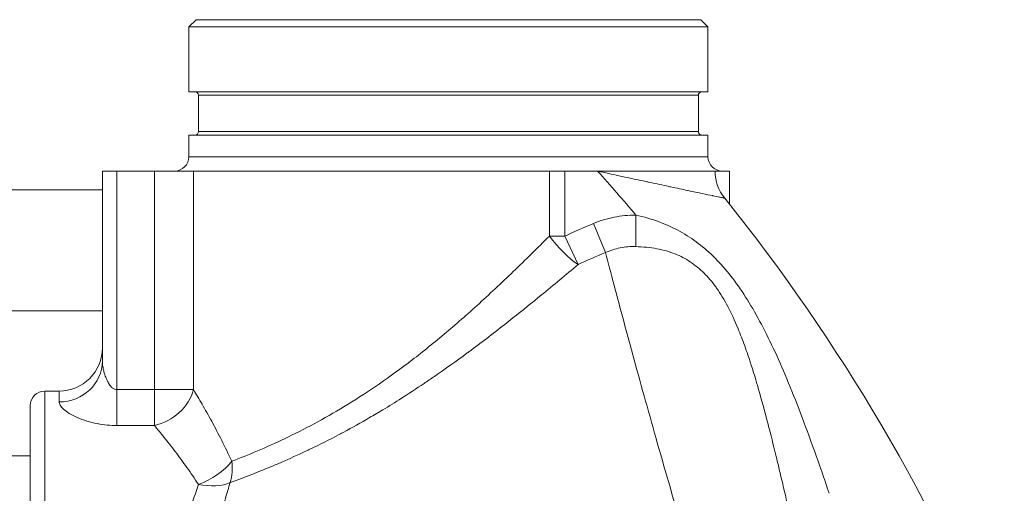
# Model space of a CAD drawing. Units: inches. Extents: x 4 to 249, y -1 to 207.
# Drawn here: x 143 to 152, y 129 to 133 of the extents above; entities that cross this region are included whole.
import ezdxf

# ---------------------------------------------------------------- set-up
doc = ezdxf.new("R2010")
doc.units = ezdxf.units.IN
doc.header["$MEASUREMENT"] = 0

# ---------------------------------------------------------------- blocks, each defined once
blk = doc.blocks.new('4IN_E4_ALARM_REAR')
at = {"color": 0, "linetype": 'Continuous', "lineweight": 0, "extrusion": (1.22465e-16, 1, -2.22045e-16)}
for p, q in [((-2.187, 11.6875), (-2.25, 11.6245)), ((-2.25, 11.6245), (2.25, 11.6245)), ((-2.25, 11.6245), (-2.25, 11.0625)), ((-2.187, 11.6875), (2.187, 11.6875)), ((2.187, 11.6875), (2.25, 11.6245)), ((2.25, 11.6245), (2.25, 11.0625)), ((2.25, 11.0625), (-2.25, 11.0625)), ((-2.167, 11.0325), (2.167, 11.0325)), ((-2.167, 11.0325), (-2.167, 10.7175)), ((2.167, 11.0325), (2.167, 10.7175)), ((-2.25, 10.6875), (2.25, 10.6875)), ((-2.25, 10.6875), (-2.25, 10.5)), ((-2.167, 10.7175), (2.167, 10.7175)), ((2.25, 10.6875), (2.25, 10.5)), ((-2.25, 10.5), (2.25, 10.5)), ((-2.875, 10.375), (-3, 10.375)), ((-3, 8.7295), (-3, 10.375)), ((-2.5495, 10.375), (-2.875, 10.375)), ((-2.875, 8.481), (-2.875, 10.375)), ((-2.5495, 10.375), (-2.2096, 10.375)), ((-2.5495, 10.375), (-2.5495, 8.481)), ((0.8751, 10.375), (-2.2096, 10.375)), ((-2.2096, 10.375), (-2.2096, 8.481)), ((1.0097, 10.375), (0.8751, 10.375)), ((0.8751, 9.812), (0.8751, 10.375)), ((1.0097, 10.375), (1.2936, 10.375)), ((1.0097, 9.812), (1.0097, 10.375)), ((2.4375, 10.375), (2.3125, 10.375)), ((2.4375, 10.0872), (2.4375, 10.375)), ((-4.809, 10.2128), (-3, 10.2128)), ((1.3616, 9.6699), (1.2572, 9.921)), ((1.0097, 9.812), (0.8751, 9.812)), ((1.1244, 9.5654), (1.0097, 9.812)), ((-4.809, 9.1628), (-3, 9.1628)), ((-3.5, 8.4688), (-3.5, 5.3553)), ((-3.375, 8.4688), (-3.5, 8.4688)), ((-3.375, 8.4688), (-3.375, 8.3746)), ((-2.5495, 8.481), (-2.875, 8.481)), ((-2.5495, 8.481), (-2.2096, 8.481)), ((-2.5495, 8.481), (-2.5495, 8.17)), ((-3.625, 8.3437), (-3.625, 5.0938)), ((-2.5495, 8.17), (-2.875, 8.17)), ((-5.4456, 7.9087), (-3.625, 7.9087)), ((2.8591, 7.8282), (2.8591, 7.8282)), ((2.8998, 7.6573), (2.8998, 7.6573))]:
    blk.add_line(p, q, dxfattribs=at)
at = {"color": 0, "linetype": 'Continuous', "lineweight": 0, "extrusion": (-2.71926e-32, -2.22045e-16, -1)}
for centre, radius, start, end in [((2.197, 11.0325), 0.03, 90, 180), ((-2.197, 11.0325), 0.03, 360, 90), ((2.197, 10.7175), 0.03, 180, 270), ((-2.197, 10.7175), 0.03, 270, 0), ((2.375, 10.5), 0.125, 180, 270), ((-2.375, 10.5), 0.125, 270, 360), ((-3.7841, 3.8484), 6.5774, 65.05164, 67.40685), ((-3.7841, 3.8484), 6.3054, 65.05167, 67.40685), ((3.375, 8.8438), 0.375, 179.99996, 270), ((3.5, 8.3437), 0.125, 359.99986, 90)]:
    blk.add_arc(centre, radius, start, end, dxfattribs=at)
at = {"color": 0, "linetype": 'Continuous', "lineweight": 0}
for centre, radius, start, end in [((-10.4795, -0.2045), 15.8282, 40.11531, 41.94342), ((2.6875, 10.375), 0.375, 180, 218.78138), ((-10.4795, -0.2045), 16.5157, 22.13213, 38.78144)]:
    blk.add_arc(centre, radius, start, end, dxfattribs=at)
at = {"color": 0, "linetype": 'Continuous', "lineweight": 0, "extrusion": (-2.6963e-32, -2.22045e-16, -1)}
blk.add_ellipse((1.6251, 9.994), major_axis=(0.0006, 0.375), ratio=0.000008, start_param=-2.386135, end_param=-1.57078, dxfattribs=at)
at = {"color": 0, "linetype": 'Continuous', "lineweight": 0, "extrusion": (-4.93038e-32, -2.22045e-16, -1)}
for centre, major_axis, ratio, start_param, end_param in [((1.0097, 9.812), (-0.2458, 0.2832), 0.278966, -2.342096, -1.333176), ((-1.7449, 8.3059), (-0.2267, -0.2527), 0.000012, 0, 0.000048)]:
    blk.add_ellipse(centre, major_axis=major_axis, ratio=ratio, start_param=start_param, end_param=end_param, dxfattribs=at)
at = {"color": 0, "linetype": 'Continuous', "lineweight": 0, "extrusion": (-2.71926e-32, -2.22045e-16, -1)}
blk.add_ellipse((-3.375, 8.7295), major_axis=(0.375, 0), ratio=0.946218, start_param=0, end_param=1.570796, dxfattribs=at)
at = {"color": 0, "linetype": 'Continuous', "lineweight": 0}
for centre, major_axis, ratio, start_param, end_param in [((-2.875, 8.481), (0, -0.375), 0.000005, -1.570792, -0.592962), ((-1.7044, 8.1266), (-0.2757, -0.0566), 0.000019, 0, 0.000077), ((-2.1673, 7.8602), (0.3318, 0.1748), 0.490911, -1.824028, -0.820522), ((-2.1673, 7.8603), (-0.1179, 0.356), 0.754004, -2.343903, -1.815444)]:
    blk.add_ellipse(centre, major_axis=major_axis, ratio=ratio, start_param=start_param, end_param=end_param, dxfattribs=at)
at = {"color": 0, "linetype": 'Continuous', "lineweight": 0, "extrusion": (-1.2326e-32, -2.22045e-16, -1)}
blk.add_ellipse((-2.5495, 8.481), major_axis=(-0.3085, -0.2132), ratio=0.773584, start_param=-2.412354, end_param=-1.079808, dxfattribs=at)
at = {"color": 0, "linetype": 'Continuous', "lineweight": 0, "extrusion": (-1.84889e-32, -2.22045e-16, -1)}
blk.add_ellipse((-2.1674, 7.8603), major_axis=(-0.3625, 0.0961), ratio=0.524247, start_param=-2.556899, end_param=-1.708972, dxfattribs=at)
at = {"color": 0, "linetype": 'Continuous', "lineweight": 0}
for points, knots in [([(2.3952, 10.1401), (2.3952, 10.1401), (2.3928, 10.1406), (2.388, 10.1416), (2.3868, 10.1419), (2.3855, 10.1421), (2.3841, 10.1424), (2.3775, 10.1438), (2.368, 10.1458), (2.3553, 10.1484), (2.3533, 10.1488), (2.3513, 10.1492), (2.3492, 10.1497), (2.3345, 10.1527), (2.3161, 10.1566), (2.2938, 10.1613), (2.292, 10.1616), (2.2902, 10.162), (2.2884, 10.1624), (2.264, 10.1675), (2.2349, 10.1736), (2.2008, 10.1807), (2.2004, 10.1808), (2.1999, 10.1809), (2.1995, 10.181), (2.1648, 10.1883), (2.1249, 10.1967), (2.0797, 10.2062), (2.0775, 10.2067), (2.0754, 10.2071), (2.0733, 10.2076), (2.0297, 10.2168), (1.9813, 10.227), (1.9281, 10.2383), (1.9221, 10.2396), (1.9161, 10.2409), (1.91, 10.2422), (1.8591, 10.253), (1.8038, 10.2648), (1.7442, 10.2776), (1.7331, 10.2799), (1.722, 10.2823), (1.7107, 10.2848), (1.6535, 10.297), (1.5928, 10.3101), (1.5298, 10.3237), (1.5127, 10.3274), (1.4955, 10.3311), (1.4781, 10.3349), (1.4186, 10.3478), (1.357, 10.3612), (1.2936, 10.375)], [0.0000001, 0.0000001, 0.0000001, 0.0000001, 0.0898518, 0.0898518, 0.0898518, 0.1111111, 0.1111111, 0.1111111, 0.2075682, 0.2075682, 0.2075682, 0.2222222, 0.2222222, 0.2222222, 0.3252905, 0.3252905, 0.3252905, 0.3333333, 0.3333333, 0.3333333, 0.4430355, 0.4430355, 0.4430355, 0.4444444, 0.4444444, 0.4444444, 0.5555556, 0.5555556, 0.5555556, 0.5607723, 0.5607723, 0.5607723, 0.6666667, 0.6666667, 0.6666667, 0.6785079, 0.6785079, 0.6785079, 0.7777778, 0.7777778, 0.7777778, 0.796134, 0.796134, 0.796134, 0.8888889, 0.8888889, 0.8888889, 0.9139977, 0.9139977, 0.9139977, 1, 1, 1, 1]), ([(2.3125, 10.375), (2.3125, 10.375), (2.3064, 10.375), (2.2749, 10.375), (2.2399, 10.375), (2.1391, 10.375), (2.068, 10.375), (1.8901, 10.375), (1.777, 10.375), (1.5417, 10.375), (1.4172, 10.375), (1.2936, 10.375)], [0.000045, 0.000045, 0.000045, 0.000045, 0.327402, 0.327402, 0.879819, 0.879819, 1.574504, 1.574504, 2.476969, 2.476969, 3.407497, 3.407497, 3.407497, 3.407497]), ([(1.2572, 9.921), (1.3152, 9.9451), (1.4346, 9.9815), (1.5605, 9.9941), (1.6251, 9.994)], [0, 0, 0, 0, 0.5, 0.9999986, 0.9999986, 0.9999986, 0.9999986]), ([(1.6251, 9.994), (1.6963, 9.9783), (1.7639, 9.9586), (1.8283, 9.9344), (1.8927, 9.9103), (1.9539, 9.8818), (2.0098, 9.8509), (2.0657, 9.82), (2.1163, 9.7868), (2.1662, 9.7486), (2.2162, 9.7105), (2.2655, 9.6674), (2.3129, 9.6198), (2.3602, 9.5723), (2.4057, 9.5202), (2.4494, 9.4642), (2.4932, 9.4082), (2.5353, 9.3481), (2.5766, 9.2835), (2.6179, 9.2188), (2.6583, 9.1495), (2.6982, 9.0756), (2.7381, 9.0016), (2.7775, 8.9229), (2.8167, 8.8394), (2.8559, 8.7558), (2.8949, 8.6673), (2.934, 8.5738), (2.9732, 8.4802), (3.0124, 8.3816), (3.0521, 8.2779), (3.0917, 8.1743), (3.1317, 8.0656), (3.1731, 7.9499), (3.2144, 7.8342), (3.257, 7.7115), (3.3007, 7.5826)], [0, 0, 0, 0, 0.083333, 0.083333, 0.083333, 0.166667, 0.166667, 0.166667, 0.25, 0.25, 0.25, 0.333333, 0.333333, 0.333333, 0.416667, 0.416667, 0.416667, 0.5, 0.5, 0.5, 0.583333, 0.583333, 0.583333, 0.666667, 0.666667, 0.666667, 0.75, 0.75, 0.75, 0.833333, 0.833333, 0.833333, 0.916667, 0.916667, 0.916667, 1, 1, 1, 1]), ([(-1.8784, 7.8603), (-1.8081, 7.8871), (-1.7335, 7.917), (-1.656, 7.9499), (-1.5786, 7.9828), (-1.4983, 8.0188), (-1.4161, 8.0581), (-1.3339, 8.0973), (-1.2499, 8.1397), (-1.1644, 8.1856), (-1.079, 8.2315), (-0.9921, 8.2809), (-0.9036, 8.3345), (-0.815, 8.3881), (-0.7248, 8.4458), (-0.6326, 8.5085), (-0.5403, 8.5712), (-0.4461, 8.6388), (-0.3502, 8.7114), (-0.2543, 8.784), (-0.1568, 8.8617), (-0.057, 8.945), (0.0428, 9.0283), (0.145, 9.1174), (0.2488, 9.2113), (0.3526, 9.3053), (0.458, 9.4041), (0.5627, 9.5048), (0.6674, 9.6055), (0.7713, 9.7081), (0.8751, 9.812)], [0, 0, 0, 0, 0.1, 0.1, 0.1, 0.2, 0.2, 0.2, 0.3, 0.3, 0.3, 0.4, 0.4, 0.4, 0.5, 0.5, 0.5, 0.6, 0.6, 0.6, 0.7, 0.7, 0.7, 0.8, 0.8, 0.8, 0.9, 0.9, 0.9, 0.9999996, 0.9999996, 0.9999996, 0.9999996]), ([(1.3616, 9.6699), (1.385, 9.581), (1.4349, 9.3923), (1.5184, 9.08), (1.6097, 8.7427), (1.7081, 8.3851), (1.8129, 8.0116), (1.9234, 7.6274), (2.0387, 7.238), (2.1581, 6.8489), (2.281, 6.4659), (2.4065, 6.0948), (2.5337, 5.7422), (2.6616, 5.4137), (2.7466, 5.2142), (2.7888, 5.1199)], [0.0000001, 0.0000001, 0.0000001, 0.0000001, 0.0769231, 0.1538462, 0.2307692, 0.3076923, 0.3846154, 0.4615385, 0.5384615, 0.6153846, 0.6923077, 0.7692308, 0.8461538, 0.9230769, 1, 1, 1, 1]), ([(1.6247, 9.7211), (1.6889, 9.7192), (1.7498, 9.713), (1.8068, 9.7023), (1.8639, 9.6915), (1.9171, 9.6761), (1.965, 9.6572), (2.0129, 9.6382), (2.0557, 9.6159), (2.0973, 9.5885), (2.1389, 9.561), (2.1792, 9.5283), (2.2172, 9.4903), (2.2516, 9.456), (2.2841, 9.4175), (2.315, 9.375), (2.3184, 9.3704), (2.3217, 9.3657), (2.325, 9.361), (2.3589, 9.3129), (2.3909, 9.2598), (2.4218, 9.2012), (2.4527, 9.1427), (2.4824, 9.0785), (2.5114, 9.0086), (2.5212, 8.985), (2.5309, 8.9608), (2.5405, 8.9359), (2.5593, 8.887), (2.5779, 8.8357), (2.5963, 8.7816), (2.6228, 8.704), (2.6489, 8.6209), (2.675, 8.5323), (2.6763, 8.5277), (2.6777, 8.5231), (2.679, 8.5185), (2.7065, 8.4246), (2.7339, 8.3245), (2.7616, 8.2183), (2.7681, 8.1935), (2.7746, 8.1684), (2.7811, 8.1429), (2.8026, 8.0592), (2.8243, 7.9717), (2.8466, 7.8797), (2.8561, 7.8406), (2.8657, 7.8007), (2.8754, 7.76), (2.8955, 7.6758), (2.9161, 7.5884), (2.9371, 7.498)], [0.0000001, 0.0000001, 0.0000001, 0.0000001, 0.0833333, 0.0833333, 0.0833333, 0.1666667, 0.1666667, 0.1666667, 0.25, 0.25, 0.25, 0.3333333, 0.3333333, 0.3333333, 0.4085205, 0.4085205, 0.4085205, 0.4166667, 0.4166667, 0.4166667, 0.5, 0.5, 0.5, 0.5833333, 0.5833333, 0.5833333, 0.6114857, 0.6114857, 0.6114857, 0.6666667, 0.6666667, 0.6666667, 0.7459096, 0.7459096, 0.7459096, 0.75, 0.75, 0.75, 0.8333333, 0.8333333, 0.8333333, 0.8527662, 0.8527662, 0.8527662, 0.9166667, 0.9166667, 0.9166667, 0.9438122, 0.9438122, 0.9438122, 1, 1, 1, 1]), ([(-1.8929, 7.6753), (-1.8693, 7.6838), (-1.8454, 7.6926), (-1.821, 7.7016), (-1.7746, 7.7189), (-1.7269, 7.7372), (-1.6778, 7.7566), (-1.6318, 7.7747), (-1.5847, 7.7939), (-1.5367, 7.814), (-1.5066, 7.8266), (-1.4761, 7.8396), (-1.4454, 7.8529), (-1.3751, 7.8835), (-1.3032, 7.916), (-1.2302, 7.9506), (-1.2204, 7.9552), (-1.2107, 7.9598), (-1.2009, 7.9645), (-1.1177, 8.0044), (-1.033, 8.0469), (-0.9467, 8.0925), (-0.9337, 8.0993), (-0.9207, 8.1062), (-0.9076, 8.1132), (-0.8339, 8.1527), (-0.7591, 8.1944), (-0.6828, 8.2387), (-0.6454, 8.2604), (-0.6076, 8.2828), (-0.5695, 8.3057), (-0.5162, 8.3379), (-0.4623, 8.3713), (-0.4076, 8.406), (-0.3432, 8.4469), (-0.2779, 8.4896), (-0.2116, 8.5341), (-0.1815, 8.5544), (-0.1513, 8.575), (-0.1208, 8.596), (-0.0278, 8.6601), (0.0669, 8.7277), (0.1636, 8.7991), (0.1683, 8.8025), (0.1731, 8.806), (0.1778, 8.8095), (0.2794, 8.8847), (0.3831, 8.9639), (0.4885, 9.0465), (0.5122, 9.0651), (0.536, 9.0839), (0.5599, 9.1028), (0.642, 9.1679), (0.7247, 9.2346), (0.8069, 9.3018), (0.8597, 9.3449), (0.9121, 9.3882), (0.9646, 9.4319), (1.0178, 9.476), (1.071, 9.5205), (1.1245, 9.5654)], [0.00001, 0.00001, 0.00001, 0.00001, 0.0313469, 0.0313469, 0.0313469, 0.0909091, 0.0909091, 0.0909091, 0.146785, 0.146785, 0.146785, 0.1818182, 0.1818182, 0.1818182, 0.2620391, 0.2620391, 0.2620391, 0.2727273, 0.2727273, 0.2727273, 0.3636364, 0.3636364, 0.3636364, 0.3773166, 0.3773166, 0.3773166, 0.4545455, 0.4545455, 0.4545455, 0.492425, 0.492425, 0.492425, 0.5454545, 0.5454545, 0.5454545, 0.6079819, 0.6079819, 0.6079819, 0.6363636, 0.6363636, 0.6363636, 0.7230363, 0.7230363, 0.7230363, 0.7272727, 0.7272727, 0.7272727, 0.8181818, 0.8181818, 0.8181818, 0.8386757, 0.8386757, 0.8386757, 0.9090909, 0.9090909, 0.9090909, 0.9542538, 0.9542538, 0.9542538, 0.9999993, 0.9999993, 0.9999993, 0.9999993]), ([(-2.875, 8.481), (-2.8808, 8.481), (-2.8868, 8.4821), (-2.8929, 8.4844), (-2.8939, 8.4848), (-2.8949, 8.4853), (-2.8959, 8.4857), (-2.9027, 8.4887), (-2.9095, 8.4933), (-2.9164, 8.4997), (-2.9168, 8.5), (-2.9172, 8.5004), (-2.9176, 8.5008), (-2.925, 8.5078), (-2.9324, 8.5167), (-2.9397, 8.5276), (-2.9399, 8.5279), (-2.9401, 8.5282), (-2.9403, 8.5285), (-2.9474, 8.5392), (-2.9543, 8.5516), (-2.9605, 8.565), (-2.9613, 8.5666), (-2.962, 8.5681), (-2.9627, 8.5697), (-2.9683, 8.5821), (-2.9734, 8.5953), (-2.9779, 8.6088), (-2.9789, 8.6117), (-2.9799, 8.6147), (-2.9808, 8.6176), (-2.9846, 8.6299), (-2.9879, 8.6421), (-2.9905, 8.6537), (-2.9915, 8.6578), (-2.9923, 8.6619), (-2.9931, 8.6658), (-2.9951, 8.6757), (-2.9966, 8.6852), (-2.9977, 8.6942), (-2.9983, 8.6987), (-2.9987, 8.7032), (-2.9991, 8.7076), (-2.9997, 8.7152), (-3, 8.7225), (-3, 8.7295)], [0.0000065, 0.0000065, 0.0000065, 0.0000065, 0.1073994, 0.1073994, 0.1073994, 0.125, 0.125, 0.125, 0.2430271, 0.2430271, 0.2430271, 0.25, 0.25, 0.25, 0.375, 0.375, 0.375, 0.3785798, 0.3785798, 0.3785798, 0.5, 0.5, 0.5, 0.5139813, 0.5139813, 0.5139813, 0.625, 0.625, 0.625, 0.6493713, 0.6493713, 0.6493713, 0.75, 0.75, 0.75, 0.7856667, 0.7856667, 0.7856667, 0.875, 0.875, 0.875, 0.9203095, 0.9203095, 0.9203095, 1, 1, 1, 1]), ([(-1.8784, 7.8603), (-1.9071, 7.9233), (-1.9656, 8.0437), (-2.0531, 8.2095), (-2.1363, 8.3572), (-2.1861, 8.4418), (-2.2096, 8.481)], [0.0000015, 0.0000015, 0.0000015, 0.0000015, 0.25, 0.5, 0.75, 0.9999506, 0.9999506, 0.9999506, 0.9999506]), ([(-2.875, 8.17), (-2.9024, 8.17), (-2.9302, 8.1712), (-2.9586, 8.1739), (-2.9871, 8.1765), (-3.016, 8.1806), (-3.0454, 8.1863), (-3.0749, 8.192), (-3.1047, 8.1994), (-3.1338, 8.2083), (-3.1629, 8.2173), (-3.1912, 8.2278), (-3.2171, 8.2392), (-3.2429, 8.2505), (-3.2663, 8.2627), (-3.2866, 8.2752), (-3.3068, 8.2876), (-3.3239, 8.3003), (-3.3371, 8.3122), (-3.3503, 8.3241), (-3.3596, 8.3351), (-3.3657, 8.3455), (-3.3719, 8.3559), (-3.375, 8.3656), (-3.375, 8.3746)], [0.0000001, 0.0000001, 0.0000001, 0.0000001, 0.125, 0.125, 0.125, 0.25, 0.25, 0.25, 0.375, 0.375, 0.375, 0.5, 0.5, 0.5, 0.625, 0.625, 0.625, 0.75, 0.75, 0.75, 0.875, 0.875, 0.875, 1, 1, 1, 1]), ([(-2.1674, 7.6588), (-2.2, 7.7097), (-2.2333, 7.7588), (-2.267, 7.8065), (-2.3007, 7.8542), (-2.3349, 7.9004), (-2.3681, 7.9439), (-2.4013, 7.9875), (-2.4335, 8.0283), (-2.4639, 8.066), (-2.4943, 8.1037), (-2.5229, 8.1383), (-2.5495, 8.17)], [0.0000113, 0.0000113, 0.0000113, 0.0000113, 0.25, 0.25, 0.25, 0.5, 0.5, 0.5, 0.75, 0.75, 0.75, 1, 1, 1, 1]), ([(-2.5761, 6.7187), (-2.5292, 6.8043), (-2.4855, 6.8888), (-2.4453, 6.9711), (-2.4051, 7.0535), (-2.3684, 7.1337), (-2.3348, 7.2121), (-2.3012, 7.2906), (-2.2706, 7.3672), (-2.2427, 7.4418), (-2.2149, 7.5165), (-2.1898, 7.5891), (-2.1674, 7.6587)], [0, 0, 0, 0, 0.25, 0.25, 0.25, 0.5, 0.5, 0.5, 0.75, 0.75, 0.75, 0.9999523, 0.9999523, 0.9999523, 0.9999523]), ([(-2.2923, 6.5907), (-2.2472, 6.6906), (-2.2054, 6.7879), (-2.1667, 6.883), (-2.1639, 6.8899), (-2.1611, 6.8967), (-2.1583, 6.9035), (-2.1228, 6.9915), (-2.0898, 7.0775), (-2.0591, 7.1616), (-2.0508, 7.1844), (-2.0427, 7.2072), (-2.0347, 7.2297), (-2.0111, 7.2966), (-1.989, 7.3621), (-1.9684, 7.4261), (-1.9564, 7.4633), (-1.9449, 7.4999), (-1.9339, 7.536), (-1.9195, 7.5833), (-1.9058, 7.6297), (-1.8929, 7.6753)], [0, 0, 0, 0, 0.25, 0.25, 0.25, 0.2680262, 0.2680262, 0.2680262, 0.5, 0.5, 0.5, 0.5630913, 0.5630913, 0.5630913, 0.75, 0.75, 0.75, 0.8583596, 0.8583596, 0.8583596, 0.9999986, 0.9999986, 0.9999986, 0.9999986])]:
    blk.add_open_spline(points, degree=3, knots=knots, dxfattribs=at)
blk.add_open_spline([(1.3616, 9.6699), (1.4025, 9.6879), (1.4883, 9.715), (1.5791, 9.7224), (1.6247, 9.7211)], degree=3, dxfattribs=at)

msp = doc.modelspace()

# ---------------------------------------------------------------- block references
msp.add_blockref('4IN_E4_ALARM_REAR', (147.0741, 121.1049))

doc.saveas('drawing.dxf')
